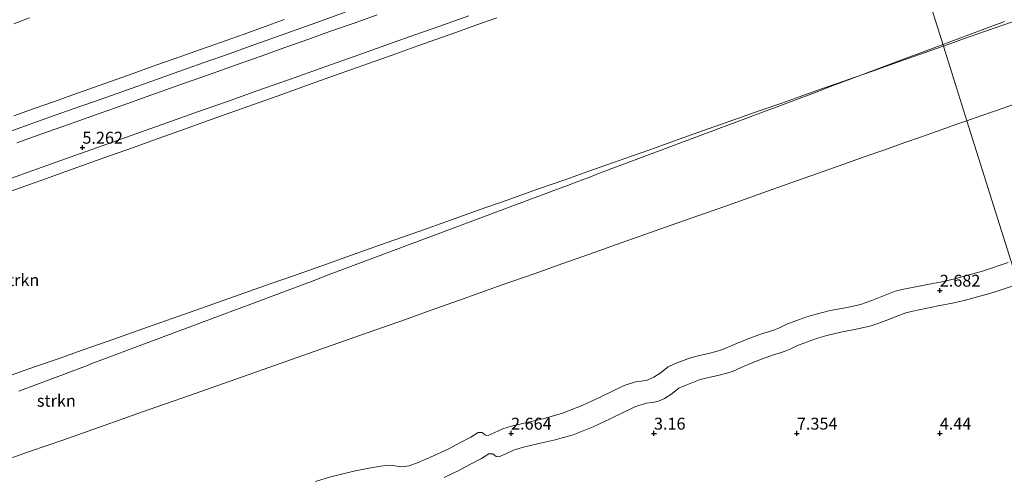
# Model space of a CAD drawing. Units: metres. Extents: x 59991 to 70012, y 437500 to 443753.
# Drawn here: x 61718 to 61924, y 438121 to 438217 of the extents above; entities that cross this region are included whole.
import ezdxf
from ezdxf.enums import TextEntityAlignment as Align

# ---------------------------------------------------------------- set-up
doc = ezdxf.new("R2010")
doc.units = ezdxf.units.M
doc.linetypes.add('IE-TERREINAFSCHEIDING', pattern=[10, 8, -2])
doc.layers.get('0').update_dxf_attribs({"lineweight": 25})
for name, color, linetype, lineweight in [('B-ME-GR-STRUIKEN-GV-B6', 93, 'Continuous', 18), ('B-ME-GW-HOOGTEPUNT-S-B1', 10, 'Continuous', 25), ('B-ME-GW-KRUINLIJN-L-B1', 93, 'Continuous', 18), ('B-ME-GW-TEENLIJN-L-B1', 93, 'Continuous', 18), ('B-ME-IE-GRASLAND-GV-B6', 93, 'Continuous', 18), ('B-ME-IE-HULPGEOMETRIE-L-B1', 53, 'Continuous', 18), ('B-ME-IE-TERREINAFSCHEIDING-RASTERHEKWERK-L-B1', 8, 'IE-TERREINAFSCHEIDING', 18), ('B-ME-VH-VERH_SOORT-BITUMEN-GV-B6', 8, 'IE-TERREINAFSCHEIDING-NATUURLIJK-HOUTWAL', 18), ('B-ME-VH-VERH_SOORT-ONVERHARD-GV-B6', 8, 'Continuous', 18)]:
    doc.layers.add(name, color=color, linetype=linetype, lineweight=lineweight)
doc.styles.add('NLCS-ISO', font='NLCS-ISO.TTF')
doc.linetypes.add('IE-TERREINAFSCHEIDING-NATUURLIJK-HOUTWAL', pattern='A,7,-1.5,[67,NLCS.SHX,S=0.75,R=45,X=0,Y=0],-1.5,7,-1.5,[70,NLCS.SHX,S=0.75,R=0,X=0,Y=0],-1.5', length=20)

# ---------------------------------------------------------------- blocks, each defined once
blk = doc.blocks.new('hoogtepunt')
for p, q in [((-0.5, 0), (0.5, 0)), ((0, 0.5), (0, -0.5))]:
    blk.add_line(p, q)

msp = doc.modelspace()

# ---------------------------------------------------------------- linework, layer by layer
at = {"layer": 'B-ME-GR-STRUIKEN-GV-B6'}
for points in [[(61926.07, 438216.67, 13.48), (61920.21, 438214.62, 13.38), (61915.99, 438213.13, 13.3), (61911.58, 438211.58, 13.22), (61900.48, 438246.97, 5.29), (61904.71, 438248.48, 5.32), (61911.25, 438250.8, 5.31), (61915.92, 438252.46, 5.32), (61920.68, 438254.16, 5.3), (61927.79, 438256.68, 5.3)], [(61900.48, 438246.97, 5.29), (61911.58, 438211.58, 13.22), (61911.08, 438211.41, 13.21), (61906.56, 438209.82, 13.21), (61902.11, 438208.25, 13.2), (61896.88, 438206.41, 13.19), (61892.82, 438204.99, 13.18)], [(61728.24, 438188.26, 5.26), (61735.92, 438190.98, 5.26), (61742.02, 438193.15, 5.26), (61748.52, 438195.45, 5.27), (61755.2, 438197.82, 5.27), (61761.02, 438199.88, 5.28), (61767.65, 438202.23, 5.28), (61775.46, 438205, 5.28), (61781.68, 438207.21, 5.28), (61787.86, 438209.4, 5.27), (61795.47, 438212.1, 5.27), (61800.61, 438213.92, 5.26), (61804.42, 438215.28, 5.26), (61811.94, 438217.95, 5.27)], [(61714.01, 438180.48, 5.17), (61718.95, 438182.25, 5.14), (61724.05, 438184.07, 5.16), (61729.85, 438186.15, 5.18), (61735.52, 438188.18, 5.21), (61741.31, 438190.25, 5.22), (61746.93, 438192.27, 5.24), (61752.23, 438194.17, 5.25), (61757.03, 438195.88, 5.27), (61761.18, 438197.35, 5.28), (61766.68, 438199.31, 5.3), (61771.89, 438201.16, 5.28), (61777.04, 438202.99, 5.27), (61781.78, 438204.68, 5.25), (61787.29, 438206.64, 5.25), (61792.04, 438208.33, 5.25), (61796.6, 438209.95, 5.25), (61801.24, 438211.6, 5.25), (61804.98, 438212.93, 5.26), (61809.19, 438214.43, 5.27), (61813.41, 438215.93, 5.25), (61817.82, 438217.5, 5.23)], [(61817.82, 438217.5, 5.23), (61813.41, 438215.93, 5.25), (61809.19, 438214.43, 5.27), (61804.98, 438212.93, 5.26), (61801.24, 438211.6, 5.25), (61796.6, 438209.95, 5.25), (61792.04, 438208.33, 5.25), (61787.29, 438206.64, 5.25), (61781.78, 438204.68, 5.25), (61777.04, 438202.99, 5.27), (61771.89, 438201.16, 5.28), (61766.68, 438199.31, 5.3), (61761.18, 438197.35, 5.28), (61757.03, 438195.88, 5.27), (61752.23, 438194.17, 5.25), (61746.93, 438192.27, 5.24), (61741.31, 438190.25, 5.22), (61735.52, 438188.18, 5.21), (61729.85, 438186.15, 5.18), (61724.05, 438184.07, 5.16), (61718.95, 438182.25, 5.14), (61714.01, 438180.48, 5.17)], [(61928.61, 438200.15, 12.02), (61924.08, 438198.56, 12.02), (61919.63, 438197, 12.01), (61916.5, 438195.9, 12.01), (61911.58, 438211.58, 13.22), (61915.99, 438213.13, 13.3), (61920.21, 438214.62, 13.38), (61926.07, 438216.67, 13.48)], [(61892.82, 438204.99, 13.18), (61896.88, 438206.41, 13.19), (61902.11, 438208.25, 13.2), (61906.56, 438209.82, 13.21), (61911.08, 438211.41, 13.21), (61911.58, 438211.58, 13.22), (61916.5, 438195.9, 12.01), (61914.4, 438195.16, 12), (61910.34, 438193.73, 12), (61906.75, 438192.47, 11.99), (61903.48, 438191.32, 12.01), (61899.02, 438189.75, 12.06), (61895.14, 438188.37, 12.1), (61890.63, 438186.78, 12.14), (61885.11, 438184.83, 12.2), (61879.73, 438182.92, 12.11), (61873.62, 438180.76, 12.01), (61867.24, 438178.5, 11.91), (61863.63, 438177.23, 11.85), (61860.01, 438175.95, 11.79), (61854.4, 438173.97, 11.86), (61849.82, 438172.36, 11.92), (61843.88, 438170.27, 12), (61837.25, 438167.92, 11.9), (61831.63, 438165.93, 11.82), (61825.62, 438163.8, 11.73), (61818.93, 438161.44, 11.71), (61810.72, 438158.53, 11.69), (61803.81, 438156.07, 11.76), (61798.6, 438154.22, 11.81), (61792.41, 438152.02, 11.87), (61787.98, 438150.48, 11.76), (61783.42, 438148.9, 11.64), (61775.69, 438146.18, 11.7), (61769.93, 438144.14, 11.74), (61763.2, 438141.77, 11.79), (61757.85, 438139.88, 11.83), (61753.52, 438138.35, 11.87), (61748.27, 438136.51, 11.96), (61743.2, 438134.73, 12.05), (61738.48, 438133.07, 12.13), (61735.33, 438131.97, 12.18), (61726.44, 438128.83, 12.14), (61719.93, 438126.54, 12.04), (61712.37, 438123.88, 11.97)], [(61892.82, 438204.99, 13.18), (61889.23, 438203.73, 13.18), (61885.95, 438202.57, 13.2), (61881.5, 438201, 13.25), (61877.61, 438199.63, 13.28), (61873.1, 438198.03, 13.33), (61867.59, 438196.08, 13.38), (61862.2, 438194.18, 13.3), (61856.1, 438192.02, 13.2), (61849.71, 438189.76, 13.1), (61846.1, 438188.48, 13.04), (61842.49, 438187.2, 12.98), (61836.87, 438185.23, 13.05), (61832.29, 438183.61, 13.11), (61826.36, 438181.52, 13.19), (61819.73, 438179.18, 13.09), (61814.11, 438177.19, 13.01), (61808.09, 438175.06, 12.92), (61801.41, 438172.69, 12.9), (61793.2, 438169.79, 12.88), (61786.28, 438167.33, 12.95), (61781.08, 438165.47, 13), (61774.89, 438163.27, 13.06), (61770.45, 438161.74, 12.95), (61765.89, 438160.16, 12.83), (61758.17, 438157.43, 12.89), (61752.41, 438155.4, 12.93), (61745.67, 438153.02, 12.98), (61740.33, 438151.14, 13.02), (61736, 438149.61, 13.05), (61730.75, 438147.77, 13.15), (61725.68, 438145.98, 13.24), (61720.96, 438144.33, 13.32), (61717.81, 438143.22, 13.37), (61708.92, 438140.08, 13.32)], [(61708.92, 438140.08, 13.32), (61717.81, 438143.22, 13.37), (61720.96, 438144.33, 13.32), (61725.68, 438145.98, 13.24), (61730.75, 438147.77, 13.15), (61736, 438149.61, 13.05), (61740.33, 438151.14, 13.02), (61745.67, 438153.02, 12.98), (61752.41, 438155.4, 12.93), (61758.17, 438157.43, 12.89), (61765.89, 438160.16, 12.83), (61770.45, 438161.74, 12.95), (61774.89, 438163.27, 13.06), (61781.08, 438165.47, 13), (61786.28, 438167.33, 12.95), (61793.2, 438169.79, 12.88), (61801.41, 438172.69, 12.9), (61808.09, 438175.06, 12.92), (61814.11, 438177.19, 13.01), (61819.73, 438179.18, 13.09), (61826.36, 438181.52, 13.19), (61832.29, 438183.61, 13.11), (61836.87, 438185.23, 13.05), (61842.49, 438187.2, 12.98), (61846.1, 438188.48, 13.04), (61849.71, 438189.76, 13.1), (61856.1, 438192.02, 13.2), (61862.2, 438194.18, 13.3), (61867.59, 438196.08, 13.38), (61873.1, 438198.03, 13.33), (61877.61, 438199.63, 13.28), (61881.5, 438201, 13.25), (61885.95, 438202.57, 13.2), (61889.23, 438203.73, 13.18), (61892.82, 438204.99, 13.18)], [(61925.76, 438166.4, 2.74), (61916.5, 438195.9, 12.01), (61919.63, 438197, 12.01), (61924.08, 438198.56, 12.02), (61928.61, 438200.15, 12.02)], [(61712.37, 438123.88, 11.97), (61719.93, 438126.54, 12.04), (61726.44, 438128.83, 12.14), (61735.33, 438131.97, 12.18), (61738.48, 438133.07, 12.13), (61743.2, 438134.73, 12.05), (61748.27, 438136.51, 11.96), (61753.52, 438138.35, 11.87), (61757.85, 438139.88, 11.83), (61763.2, 438141.77, 11.79), (61769.93, 438144.14, 11.74), (61775.69, 438146.18, 11.7), (61783.42, 438148.9, 11.64), (61787.98, 438150.48, 11.76), (61792.41, 438152.02, 11.87), (61798.6, 438154.22, 11.81), (61803.81, 438156.07, 11.76), (61810.72, 438158.53, 11.69), (61818.93, 438161.44, 11.71), (61825.62, 438163.8, 11.73), (61831.63, 438165.93, 11.82), (61837.25, 438167.92, 11.9), (61843.88, 438170.27, 12), (61849.82, 438172.36, 11.92), (61854.4, 438173.97, 11.86), (61860.01, 438175.95, 11.79), (61863.63, 438177.23, 11.85), (61867.24, 438178.5, 11.91), (61873.62, 438180.76, 12.01), (61879.73, 438182.92, 12.11), (61885.11, 438184.83, 12.2), (61890.63, 438186.78, 12.14), (61895.14, 438188.37, 12.1), (61899.02, 438189.75, 12.06), (61903.48, 438191.32, 12.01), (61906.75, 438192.47, 11.99), (61910.34, 438193.73, 12), (61914.4, 438195.16, 12), (61916.5, 438195.9, 12.01), (61925.76, 438166.4, 2.74)], [(61711.77, 438182.41, 5.26), (61719.38, 438185.11, 5.26), (61728.24, 438188.26, 5.26)], [(61925.16, 438166.17, 2.74), (61919.73, 438164.34, 2.76), (61913.98, 438162.72, 2.75), (61911.21, 438162.12, 2.77), (61908.23, 438161.57, 2.8), (61902.88, 438160.47, 2.85), (61901.42, 438160.12, 2.86), (61896.5, 438158.18, 2.82), (61894.12, 438157.38, 2.76), (61891.36, 438156.72, 2.68), (61887.75, 438156.06, 2.72), (61884.82, 438155.33, 2.75), (61882.9, 438154.76, 2.83), (61880.56, 438153.94, 2.84), (61878.66, 438153.23, 2.89), (61877.11, 438152.45, 2.9), (61876.06, 438152.04, 2.9), (61874.8, 438151.63, 2.91), (61873.6, 438151.26, 2.94), (61870.38, 438150.06, 2.94), (61867.47, 438148.89, 2.98), (61865.17, 438147.89, 2.91), (61863.84, 438147.46, 2.92), (61862.26, 438147.04, 2.93), (61860.08, 438146.55, 2.95), (61858.24, 438146.08, 2.93), (61855.08, 438144.87, 2.9), (61853.76, 438144.28, 2.88), (61852.09, 438142.97, 2.84), (61850.78, 438142.1, 2.81), (61849.33, 438141.5, 2.82), (61848.1, 438141.29, 2.84), (61846.88, 438141.14, 2.87), (61844.52, 438140.35, 2.87), (61839.35, 438137.85, 2.8), (61835.75, 438136.14, 2.76), (61831.61, 438134.53, 2.72), (61827.52, 438133.35, 2.72), (61824.35, 438132.64, 2.75), (61820.89, 438131.82, 2.8), (61819.08, 438131.28, 2.82), (61817.27, 438130.42, 2.82), (61815.95, 438129.87, 2.76), (61815.41, 438129.92, 2.72), (61814.74, 438130.51, 2.77), (61813.86, 438130.49, 2.8), (61812.32, 438129.49, 2.79), (61809.92, 438128.26, 2.76), (61807.72, 438127.05, 2.71), (61804.51, 438125.56, 2.72), (61801.31, 438124.16, 2.72), (61799.38, 438123.52, 2.62), (61798.39, 438123.32, 2.66), (61797.56, 438123.31, 2.69), (61795.95, 438123.55, 2.78), (61795.03, 438123.64, 2.84), (61793.45, 438123.45, 2.81), (61790.93, 438122.97, 2.8), (61788.14, 438122.42, 2.8), (61785.45, 438121.79, 2.82), (61782.7, 438121.09, 2.84), (61779.76, 438120.21, 2.88)], [(61818.19, 438125.37, 2.76), (61819.52, 438125.92, 2.82), (61821.33, 438126.78, 2.82), (61823.14, 438127.33, 2.8), (61826.59, 438128.15, 2.75), (61829.77, 438128.86, 2.72), (61833.85, 438130.03, 2.72), (61838, 438131.65, 2.76), (61841.59, 438133.36, 2.8), (61846.77, 438135.85, 2.87), (61849.13, 438136.65, 2.87), (61850.34, 438136.8, 2.84), (61851.58, 438137.01, 2.82), (61853.03, 438137.61, 2.81), (61854.34, 438138.48, 2.84), (61856.01, 438139.79, 2.88), (61857.33, 438140.38, 2.9), (61860.49, 438141.59, 2.93), (61862.32, 438142.05, 2.95), (61864.5, 438142.55, 2.93), (61866.09, 438142.97, 2.92), (61867.42, 438143.39, 2.91), (61869.72, 438144.4, 2.98), (61872.62, 438145.57, 2.94), (61875.85, 438146.77, 2.94), (61877.04, 438147.14, 2.91), (61878.31, 438147.54, 2.9), (61879.36, 438147.95, 2.9), (61880.9, 438148.74, 2.89), (61882.8, 438149.44, 2.84), (61885.15, 438150.27, 2.83), (61887.06, 438150.83, 2.75), (61889.99, 438151.57, 2.72), (61893.6, 438152.23, 2.68), (61896.36, 438152.89, 2.76), (61898.74, 438153.68, 2.82), (61903.67, 438155.63, 2.86), (61905.13, 438155.98, 2.85), (61910.47, 438157.07, 2.8), (61913.45, 438157.63, 2.77), (61916.22, 438158.23, 2.75), (61921.98, 438159.84, 2.76), (61927.25, 438161.63, 2.74)], [(61806.75, 438121.07, 2.72), (61809.97, 438122.56, 2.71), (61812.16, 438123.77, 2.76), (61814.56, 438125, 2.79), (61816.1, 438126, 2.8), (61816.98, 438126.01, 2.77), (61817.65, 438125.43, 2.72), (61818.19, 438125.37, 2.76)]]:
    msp.add_polyline3d(points, dxfattribs=at)
at = {"layer": 'B-ME-GW-KRUINLIJN-L-B1'}
for points in [[(61911.58, 438211.58, 13.22), (61915.99, 438213.13, 13.3), (61920.21, 438214.62, 13.38), (61926.07, 438216.67, 13.48), (61934.29, 438219.57, 13.59), (61939.96, 438221.57, 13.66), (61945.68, 438223.59, 13.74), (61955.87, 438227.15, 14.4), (61969.21, 438232, 14.55), (61983.42, 438236.99, 14.33), (61997.65, 438242, 14.11), (62012.76, 438247.31, 14.13), (62020.79, 438250.16, 14.07), (62032.7, 438254.37, 13.99), (62046.94, 438259.41, 13.89), (62059.93, 438264.02, 13.82), (62075.1, 438269.4, 13.73), (62095.46, 438276.58, 13.76), (62112.49, 438282.59, 13.79), (62125.14, 438287.03, 14.11), (62137.28, 438291.3, 14.41), (62140.71, 438292.5, 14.49)], [(61916.5, 438195.9, 12.01), (61919.63, 438197, 12.01), (61924.08, 438198.56, 12.02), (61928.61, 438200.15, 12.02), (61933.52, 438201.88, 12.11), (61937.73, 438203.36, 12.19), (61943.59, 438205.42, 12.29), (61951.81, 438208.32, 12.4), (61957.49, 438210.32, 12.47), (61963.2, 438212.33, 12.55), (61973.41, 438215.9, 12.44), (61987.33, 438220.95, 11.86), (62000.93, 438225.74, 12.56), (62015.17, 438230.75, 12.21), (62030.28, 438236.06, 12.15), (62038.62, 438239.01, 11.68), (62050.21, 438243.11, 11.8), (62064.46, 438248.15, 11.89), (62077.45, 438252.76, 12.63), (62092.62, 438258.14, 11.66), (62112.98, 438265.33, 11.8), (62130.03, 438271.34, 11.59), (62143, 438275.89, 11.25), (62145.63, 438276.82, 11.41)], [(61911.48, 438211.91, 12.99), (61912.2, 438212.18, 13.05), (61913.14, 438212.53, 13.73), (61916.88, 438213.94, 14.58), (61919.69, 438214.99, 14.16), (61922.5, 438216.04, 14.54), (61923.44, 438216.39, 13.11), (61924.37, 438216.74, 13.25)], [(61708.92, 438140.08, 13.32), (61717.81, 438143.22, 13.37), (61720.96, 438144.33, 13.32), (61725.68, 438145.98, 13.24), (61730.75, 438147.77, 13.15), (61736, 438149.61, 13.05), (61740.33, 438151.14, 13.02), (61745.67, 438153.02, 12.98), (61752.41, 438155.4, 12.93), (61758.17, 438157.43, 12.89), (61765.89, 438160.16, 12.83), (61770.45, 438161.74, 12.95), (61774.89, 438163.27, 13.06), (61781.08, 438165.47, 13), (61786.28, 438167.33, 12.95), (61793.2, 438169.79, 12.88), (61801.41, 438172.69, 12.9), (61808.09, 438175.06, 12.92), (61814.11, 438177.19, 13.01), (61819.73, 438179.18, 13.09), (61826.36, 438181.52, 13.19), (61832.29, 438183.61, 13.11), (61836.87, 438185.23, 13.05), (61842.49, 438187.2, 12.98), (61846.1, 438188.48, 13.04), (61849.71, 438189.76, 13.1), (61856.1, 438192.02, 13.2), (61862.2, 438194.18, 13.3), (61867.59, 438196.08, 13.38), (61873.1, 438198.03, 13.33), (61877.61, 438199.63, 13.28), (61881.5, 438201, 13.25), (61885.95, 438202.57, 13.2), (61889.23, 438203.73, 13.18), (61892.82, 438204.99, 13.18), (61896.88, 438206.41, 13.19), (61902.11, 438208.25, 13.2), (61906.56, 438209.82, 13.21), (61911.08, 438211.41, 13.21), (61911.58, 438211.58, 13.22)], [(61717.43, 438139.18, 12.63), (61718.37, 438139.53, 12.3), (61720.24, 438140.23, 12.59), (61721.18, 438140.58, 12.44), (61722.11, 438140.93, 12.9), (61724.92, 438141.99, 13.43), (61726.79, 438142.69, 12.72), (61727.73, 438143.04, 13.33), (61728.67, 438143.39, 13.67), (61730.54, 438144.09, 13.48), (61731.48, 438144.44, 12.66), (61732.41, 438144.8, 13.55), (61733.35, 438145.15, 13.28), (61734.29, 438145.5, 13.47), (61735.22, 438145.85, 12.81), (61737.09, 438146.55, 12.36), (61738.03, 438146.9, 12.36), (61739.9, 438147.6, 12.91), (61740.84, 438147.95, 13.38), (61741.78, 438148.3, 12.68), (61742.71, 438148.66, 12.87), (61743.65, 438149.01, 12.41), (61744.59, 438149.36, 12.39), (61745.52, 438149.71, 12.68), (61746.46, 438150.06, 13.52), (61748.33, 438150.76, 12.52), (61749.27, 438151.11, 12.38), (61751.14, 438151.81, 12.9), (61752.08, 438152.17, 12.45), (61753.01, 438152.52, 12.66), (61753.95, 438152.87, 12.54), (61754.89, 438153.22, 12.96), (61755.82, 438153.57, 13.11), (61757.7, 438154.27, 12.59), (61758.63, 438154.62, 12.59), (61759.57, 438154.97, 12.29), (61760.5, 438155.32, 12.54), (61766.12, 438157.43, 12.44), (61768.93, 438158.48, 13), (61769.87, 438158.83, 12.55), (61771.74, 438159.54, 12.75), (61772.68, 438159.89, 13.35), (61773.61, 438160.24, 12.74), (61774.55, 438160.59, 13.52), (61776.42, 438161.29, 13.13), (61777.36, 438161.64, 13.33), (61778.3, 438161.99, 14.03), (61779.23, 438162.34, 13.83), (61780.17, 438162.69, 14.35), (61782.04, 438163.4, 14.62), (61782.98, 438163.75, 15.02), (61783.91, 438164.1, 14.86), (61784.85, 438164.45, 15.05), (61785.79, 438164.8, 13.77), (61787.66, 438165.5, 13.24), (61788.6, 438165.85, 14.4), (61790.47, 438166.56, 13.73), (61791.4, 438166.91, 13.76), (61792.34, 438167.26, 13.53), (61793.28, 438167.61, 12.92), (61794.21, 438167.96, 12.98), (61795.15, 438168.31, 13.73), (61796.09, 438168.66, 12.75), (61799.83, 438170.07, 12.6), (61800.77, 438170.42, 13), (61802.64, 438171.12, 12.68), (61803.58, 438171.47, 13.3), (61804.51, 438171.82, 13.3), (61805.45, 438172.17, 12.78), (61806.39, 438172.52, 13.12), (61807.32, 438172.87, 12.99), (61808.26, 438173.22, 13.89), (61809.2, 438173.57, 13.49), (61811.07, 438174.28, 13.62), (61813.88, 438175.33, 14.24), (61814.81, 438175.68, 14.08), (61815.75, 438176.03, 14.72), (61816.69, 438176.38, 13.75), (61817.62, 438176.73, 14.16), (61818.56, 438177.08, 14.05), (61819.5, 438177.44, 14.24), (61822.31, 438178.49, 13.36), (61823.24, 438178.84, 13.83), (61824.18, 438179.19, 13.66), (61825.11, 438179.54, 13.23), (61827.92, 438180.59, 13.72), (61829.8, 438181.3, 13.37), (61832.61, 438182.35, 13.68), (61833.54, 438182.7, 13.76), (61834.48, 438183.05, 12.9), (61836.35, 438183.75, 13.33), (61837.29, 438184.1, 13.33), (61839.16, 438184.81, 14.34), (61840.1, 438185.16, 13.14), (61841.03, 438185.51, 13.66), (61841.97, 438185.86, 13.51), (61842.91, 438186.21, 14.49), (61843.84, 438186.56, 13.84), (61844.78, 438186.91, 13.62), (61845.72, 438187.26, 13.16), (61847.59, 438187.96, 13.52), (61848.52, 438188.32, 12.87), (61849.46, 438188.67, 13.12), (61850.4, 438189.02, 13), (61851.33, 438189.37, 12.52), (61852.27, 438189.72, 13.02), (61853.21, 438190.07, 13.82), (61854.14, 438190.42, 14.02), (61855.08, 438190.77, 13.08), (61856.95, 438191.47, 12.65), (61857.89, 438191.83, 14.75), (61858.82, 438192.18, 14.37), (61859.76, 438192.53, 12.88), (61860.7, 438192.88, 12.92), (61861.63, 438193.23, 14.37), (61862.57, 438193.58, 13.11), (61863.51, 438193.93, 12.95), (61864.44, 438194.28, 13.86), (61866.32, 438194.98, 14.05), (61867.25, 438195.34, 14.05), (61868.19, 438195.69, 13.17), (61870.06, 438196.39, 13.46), (61871, 438196.74, 12.78), (61871.93, 438197.09, 13.59), (61873.81, 438197.79, 14.22), (61875.68, 438198.49, 14.4), (61876.62, 438198.84, 13.59), (61877.55, 438199.2, 14.69), (61879.43, 438199.9, 13.32), (61881.3, 438200.6, 13.91), (61883.17, 438201.3, 13.63), (61884.11, 438201.65, 13.22), (61885.04, 438202, 13.53), (61886.92, 438202.71, 13.56), (61887.85, 438203.06, 13.08), (61888.79, 438203.41, 13.96), (61889.73, 438203.76, 14.32), (61890.66, 438204.11, 13.83), (61891.6, 438204.46, 14.49), (61892.53, 438204.81, 13.73), (61893.47, 438205.16, 13.8), (61894.41, 438205.51, 14.19), (61895.34, 438205.86, 14.09), (61896.28, 438206.22, 14.64), (61897.22, 438206.57, 13.96), (61898.15, 438206.92, 14.54), (61903.77, 438209.02, 13.56), (61906.58, 438210.08, 13.49), (61909.39, 438211.13, 13.89), (61910.33, 438211.48, 12.89), (61911.48, 438211.91, 12.99)], [(61712.37, 438123.88, 11.97), (61719.93, 438126.54, 12.04), (61726.44, 438128.83, 12.14), (61735.33, 438131.97, 12.18), (61738.48, 438133.07, 12.13), (61743.2, 438134.73, 12.05), (61748.27, 438136.51, 11.96), (61753.52, 438138.35, 11.87), (61757.85, 438139.88, 11.83), (61763.2, 438141.77, 11.79), (61769.93, 438144.14, 11.74), (61775.69, 438146.18, 11.7), (61783.42, 438148.9, 11.64), (61787.98, 438150.48, 11.76), (61792.41, 438152.02, 11.87), (61798.6, 438154.22, 11.81), (61803.81, 438156.07, 11.76), (61810.72, 438158.53, 11.69), (61818.93, 438161.44, 11.71), (61825.62, 438163.8, 11.73), (61831.63, 438165.93, 11.82), (61837.25, 438167.92, 11.9), (61843.88, 438170.27, 12), (61849.82, 438172.36, 11.92), (61854.4, 438173.97, 11.86), (61860.01, 438175.95, 11.79), (61863.63, 438177.23, 11.85), (61867.24, 438178.5, 11.91), (61873.62, 438180.76, 12.01), (61879.73, 438182.92, 12.11), (61885.11, 438184.83, 12.2), (61890.63, 438186.78, 12.14), (61895.14, 438188.37, 12.1), (61899.02, 438189.75, 12.06), (61903.48, 438191.32, 12.01), (61906.75, 438192.47, 11.99), (61910.34, 438193.73, 12), (61914.4, 438195.16, 12), (61916.5, 438195.9, 12.01)]]:
    msp.add_polyline3d(points, dxfattribs=at)
at = {"layer": 'B-ME-GW-TEENLIJN-L-B1'}
for points in [[(61714.01, 438180.48, 5.17), (61718.95, 438182.25, 5.14), (61724.05, 438184.07, 5.16), (61729.85, 438186.15, 5.18), (61735.52, 438188.18, 5.21), (61741.31, 438190.25, 5.22), (61746.93, 438192.27, 5.24), (61752.23, 438194.17, 5.25), (61757.03, 438195.88, 5.27), (61761.18, 438197.35, 5.28), (61766.68, 438199.31, 5.3), (61771.89, 438201.16, 5.28), (61777.04, 438202.99, 5.27), (61781.78, 438204.68, 5.25), (61787.29, 438206.64, 5.25), (61792.04, 438208.33, 5.25), (61796.6, 438209.95, 5.25), (61801.24, 438211.6, 5.25), (61804.98, 438212.93, 5.26), (61809.19, 438214.43, 5.27), (61813.41, 438215.93, 5.25), (61817.82, 438217.5, 5.23)], [(61925.16, 438166.17, 2.74), (61919.73, 438164.34, 2.76), (61913.98, 438162.72, 2.75), (61911.21, 438162.12, 2.77), (61908.23, 438161.57, 2.8), (61902.88, 438160.47, 2.85), (61901.42, 438160.12, 2.86), (61896.5, 438158.18, 2.82), (61894.12, 438157.38, 2.76), (61891.36, 438156.72, 2.68), (61887.75, 438156.06, 2.72), (61884.82, 438155.33, 2.75), (61882.9, 438154.76, 2.83), (61880.56, 438153.94, 2.84), (61878.66, 438153.23, 2.89), (61877.11, 438152.45, 2.9), (61876.06, 438152.04, 2.9), (61874.8, 438151.63, 2.91), (61873.6, 438151.26, 2.94), (61870.38, 438150.06, 2.94), (61867.47, 438148.89, 2.98), (61865.17, 438147.89, 2.91), (61863.84, 438147.46, 2.92), (61862.26, 438147.04, 2.93), (61860.08, 438146.55, 2.95), (61858.24, 438146.08, 2.93), (61855.08, 438144.87, 2.9), (61853.76, 438144.28, 2.88), (61852.09, 438142.97, 2.84), (61850.78, 438142.1, 2.81), (61849.33, 438141.5, 2.82), (61848.1, 438141.29, 2.84), (61846.88, 438141.14, 2.87), (61844.52, 438140.35, 2.87), (61839.35, 438137.85, 2.8), (61835.75, 438136.14, 2.76), (61831.61, 438134.53, 2.72), (61827.52, 438133.35, 2.72), (61824.35, 438132.64, 2.75), (61820.89, 438131.82, 2.8), (61819.08, 438131.28, 2.82), (61817.27, 438130.42, 2.82), (61815.95, 438129.87, 2.76), (61815.41, 438129.92, 2.72), (61814.74, 438130.51, 2.77), (61813.86, 438130.49, 2.8), (61812.32, 438129.49, 2.79), (61809.92, 438128.26, 2.76), (61807.72, 438127.05, 2.71), (61804.51, 438125.56, 2.72), (61801.31, 438124.16, 2.72), (61799.38, 438123.52, 2.62), (61798.39, 438123.32, 2.66), (61797.56, 438123.31, 2.69), (61795.95, 438123.55, 2.78), (61795.03, 438123.64, 2.84), (61793.45, 438123.45, 2.81), (61790.93, 438122.97, 2.8), (61788.14, 438122.42, 2.8), (61785.45, 438121.79, 2.82), (61782.7, 438121.09, 2.84), (61779.76, 438120.21, 2.88)]]:
    msp.add_polyline3d(points, dxfattribs=at)
at = {"layer": 'B-ME-IE-GRASLAND-GV-B6'}
for points in [[(61710.81, 438192, 5.2), (61718.1, 438194.58, 5.2), (61724.1, 438196.71, 5.2), (61728.66, 438198.32, 5.2), (61733.32, 438199.96, 5.19), (61739.05, 438201.98, 5.18), (61743.39, 438203.51, 5.21), (61747.15, 438204.84, 5.21), (61753, 438206.92, 5.22), (61756.18, 438208.06, 5.22), (61761.79, 438210.03, 5.22), (61765.26, 438211.26, 5.22), (61770.35, 438213.08, 5.2), (61776.62, 438215.33, 5.19), (61780.78, 438216.83, 5.17), (61785.94, 438218.68, 5.16)], [(61792.7, 438218.14, 5.29), (61787.62, 438216.34, 5.29), (61783.12, 438214.74, 5.28), (61778.14, 438212.97, 5.29), (61772.31, 438210.9, 5.29), (61768.29, 438209.48, 5.29), (61763.48, 438207.77, 5.28), (61757.25, 438205.56, 5.28), (61752.2, 438203.77, 5.28), (61748.32, 438202.39, 5.28), (61744.18, 438200.92, 5.28), (61740.11, 438199.48, 5.27), (61733.78, 438197.23, 5.26), (61729.24, 438195.61, 5.25), (61722.28, 438193.15, 5.25), (61717.05, 438191.29, 5.26)], [(61773.15, 438217.13, 5.26), (61768.57, 438215.45, 5.25), (61764.56, 438214.02, 5.26), (61758.58, 438211.9, 5.28), (61755.62, 438210.86, 5.29), (61751.47, 438209.4, 5.29), (61746.45, 438207.61, 5.27), (61742.77, 438206.31, 5.26), (61739.29, 438205.08, 5.26), (61735.51, 438203.75, 5.26), (61728.79, 438201.35, 5.27), (61724.71, 438199.9, 5.27), (61720.86, 438198.53, 5.27), (61716.41, 438196.96, 5.28)]]:
    msp.add_polyline3d(points, dxfattribs=at)
at = {"layer": 'B-ME-IE-HULPGEOMETRIE-L-B1'}
msp.add_polyline3d([(62049.06, 437773.33, 1.07), (61971.85, 438019.46, 1.84), (61927.25, 438161.63, 2.74), (61925.76, 438166.4, 2.74), (61916.5, 438195.9, 12.01), (61911.58, 438211.58, 13.22), (61900.48, 438246.97, 5.29), (61899.8, 438249.13, 5.32), (61897.81, 438255.48, 5.33), (61896.96, 438258.2, 5.26), (61896.11, 438260.91, 5.33), (61895.42, 438263.11, 5.29), (61892.26, 438273.19, 5.26), (61878.89, 438315.81, 5.09)], dxfattribs=at)
at = {"layer": 'B-ME-IE-TERREINAFSCHEIDING-RASTERHEKWERK-L-B1'}
msp.add_polyline3d([(61716.41, 438216.27, 5.07), (61718.22, 438216.94, 5.06), (61719.69, 438217.51, 5.07)], dxfattribs=at)
at = {"layer": 'B-ME-VH-VERH_SOORT-BITUMEN-GV-B6'}
for points in [[(61785.94, 438218.68, 5.16), (61780.78, 438216.83, 5.17), (61776.62, 438215.33, 5.19), (61770.35, 438213.08, 5.2), (61765.26, 438211.26, 5.22), (61761.79, 438210.03, 5.22), (61756.18, 438208.06, 5.22), (61753, 438206.92, 5.22), (61747.15, 438204.84, 5.21), (61743.39, 438203.51, 5.21), (61739.05, 438201.98, 5.18), (61733.32, 438199.96, 5.19), (61728.66, 438198.32, 5.2), (61724.1, 438196.71, 5.2), (61718.1, 438194.58, 5.2), (61710.81, 438192, 5.2)], [(61717.05, 438191.29, 5.26), (61722.28, 438193.15, 5.25), (61729.24, 438195.61, 5.25), (61733.78, 438197.23, 5.26), (61740.11, 438199.48, 5.27), (61744.18, 438200.92, 5.28), (61748.32, 438202.39, 5.28), (61752.2, 438203.77, 5.28), (61757.25, 438205.56, 5.28), (61763.48, 438207.77, 5.28), (61768.29, 438209.48, 5.29), (61772.31, 438210.9, 5.29), (61778.14, 438212.97, 5.29), (61783.12, 438214.74, 5.28), (61787.62, 438216.34, 5.29), (61792.7, 438218.14, 5.29)], [(61811.94, 438217.95, 5.27), (61804.42, 438215.28, 5.26), (61800.61, 438213.92, 5.26), (61795.47, 438212.1, 5.27), (61787.86, 438209.4, 5.27), (61781.68, 438207.21, 5.28), (61775.46, 438205, 5.28), (61767.65, 438202.23, 5.28), (61761.02, 438199.88, 5.28), (61755.2, 438197.82, 5.27), (61748.52, 438195.45, 5.27), (61742.02, 438193.15, 5.26), (61735.92, 438190.98, 5.26), (61728.24, 438188.26, 5.26)], [(61716.41, 438196.96, 5.28), (61720.86, 438198.53, 5.27), (61724.71, 438199.9, 5.27), (61728.79, 438201.35, 5.27), (61735.51, 438203.75, 5.26), (61739.29, 438205.08, 5.26), (61742.77, 438206.31, 5.26), (61746.45, 438207.61, 5.27), (61751.47, 438209.4, 5.29), (61755.62, 438210.86, 5.29), (61758.58, 438211.9, 5.28), (61764.56, 438214.02, 5.26), (61768.57, 438215.45, 5.25), (61773.15, 438217.13, 5.26)], [(61728.24, 438188.26, 5.26), (61719.38, 438185.11, 5.26), (61711.77, 438182.41, 5.26)]]:
    msp.add_polyline3d(points, dxfattribs=at)
at = {"layer": 'B-ME-VH-VERH_SOORT-ONVERHARD-GV-B6'}
for points in [[(61779.76, 438120.21, 2.88), (61782.7, 438121.09, 2.84), (61785.45, 438121.79, 2.82), (61788.14, 438122.42, 2.8), (61790.93, 438122.97, 2.8), (61793.45, 438123.45, 2.81), (61795.03, 438123.64, 2.84), (61795.95, 438123.55, 2.78), (61797.56, 438123.31, 2.69), (61798.39, 438123.32, 2.66), (61799.38, 438123.52, 2.62), (61801.31, 438124.16, 2.72), (61804.51, 438125.56, 2.72), (61807.72, 438127.05, 2.71), (61809.92, 438128.26, 2.76), (61812.32, 438129.49, 2.79), (61813.86, 438130.49, 2.8), (61814.74, 438130.51, 2.77), (61815.41, 438129.92, 2.72), (61815.95, 438129.87, 2.76), (61817.27, 438130.42, 2.82), (61819.08, 438131.28, 2.82), (61820.89, 438131.82, 2.8), (61824.35, 438132.64, 2.75), (61827.52, 438133.35, 2.72), (61831.61, 438134.53, 2.72), (61835.75, 438136.14, 2.76), (61839.35, 438137.85, 2.8), (61844.52, 438140.35, 2.87), (61846.88, 438141.14, 2.87), (61848.1, 438141.29, 2.84), (61849.33, 438141.5, 2.82), (61850.78, 438142.1, 2.81), (61852.09, 438142.97, 2.84), (61853.76, 438144.28, 2.88), (61855.08, 438144.87, 2.9), (61858.24, 438146.08, 2.93), (61860.08, 438146.55, 2.95), (61862.26, 438147.04, 2.93), (61863.84, 438147.46, 2.92), (61865.17, 438147.89, 2.91), (61867.47, 438148.89, 2.98), (61870.38, 438150.06, 2.94), (61873.6, 438151.26, 2.94), (61874.8, 438151.63, 2.91), (61876.06, 438152.04, 2.9), (61877.11, 438152.45, 2.9), (61878.66, 438153.23, 2.89), (61880.56, 438153.94, 2.84), (61882.9, 438154.76, 2.83), (61884.82, 438155.33, 2.75), (61887.75, 438156.06, 2.72), (61891.36, 438156.72, 2.68), (61894.12, 438157.38, 2.76), (61896.5, 438158.18, 2.82), (61901.42, 438160.12, 2.86), (61902.88, 438160.47, 2.85), (61908.23, 438161.57, 2.8), (61911.21, 438162.12, 2.77), (61913.98, 438162.72, 2.75), (61919.73, 438164.34, 2.76), (61925.16, 438166.17, 2.74)], [(61927.25, 438161.63, 2.74), (61921.98, 438159.84, 2.76), (61916.22, 438158.23, 2.75), (61913.45, 438157.63, 2.77), (61910.47, 438157.07, 2.8), (61905.13, 438155.98, 2.85), (61903.67, 438155.63, 2.86), (61898.74, 438153.68, 2.82), (61896.36, 438152.89, 2.76), (61893.6, 438152.23, 2.68), (61889.99, 438151.57, 2.72), (61887.06, 438150.83, 2.75), (61885.15, 438150.27, 2.83), (61882.8, 438149.44, 2.84), (61880.9, 438148.74, 2.89), (61879.36, 438147.95, 2.9), (61878.31, 438147.54, 2.9), (61877.04, 438147.14, 2.91), (61875.85, 438146.77, 2.94), (61872.62, 438145.57, 2.94), (61869.72, 438144.4, 2.98), (61867.42, 438143.39, 2.91), (61866.09, 438142.97, 2.92), (61864.5, 438142.55, 2.93), (61862.32, 438142.05, 2.95), (61860.49, 438141.59, 2.93), (61857.33, 438140.38, 2.9), (61856.01, 438139.79, 2.88), (61854.34, 438138.48, 2.84), (61853.03, 438137.61, 2.81), (61851.58, 438137.01, 2.82), (61850.34, 438136.8, 2.84), (61849.13, 438136.65, 2.87), (61846.77, 438135.85, 2.87), (61841.59, 438133.36, 2.8), (61838, 438131.65, 2.76), (61833.85, 438130.03, 2.72), (61829.77, 438128.86, 2.72), (61826.59, 438128.15, 2.75), (61823.14, 438127.33, 2.8), (61821.33, 438126.78, 2.82), (61819.52, 438125.92, 2.82), (61818.19, 438125.37, 2.76)], [(61818.19, 438125.37, 2.76), (61817.65, 438125.43, 2.72), (61816.98, 438126.01, 2.77), (61816.1, 438126, 2.8), (61814.56, 438125, 2.79), (61812.16, 438123.77, 2.76), (61809.97, 438122.56, 2.71), (61806.75, 438121.07, 2.72)]]:
    msp.add_polyline3d(points, dxfattribs=at)

# ---------------------------------------------------------------- block references
at = {"layer": 'B-ME-GW-HOOGTEPUNT-S-B1', "rotation": 90}
for p in [(61730.79, 438190.31, 5.26), (61730.79, 438190.31, 5.26), (61910.79, 438160.31, 2.68), (61910.79, 438160.31, 2.68), (61820.79, 438130.31, 2.66), (61820.79, 438130.31, 2.66), (61850.79, 438130.31, 3.16), (61850.79, 438130.31, 3.16), (61880.79, 438130.31, 7.35), (61880.79, 438130.31, 7.35), (61910.79, 438130.31, 4.44), (61910.79, 438130.31, 4.44)]:
    msp.add_blockref('hoogtepunt', p, dxfattribs=at)

# ---------------------------------------------------------------- texts
at = {"layer": 'B-ME-GR-STRUIKEN-GV-B6', "ltscale": 0.2, "style": 'NLCS-ISO'}
for p in [(61717.66, 438162.48), (61725.32, 438137.15)]:
    msp.add_text('strkn', height=2.5, dxfattribs=at).set_placement(p, align=Align.MIDDLE_CENTER)
at = {"layer": 'B-ME-GW-HOOGTEPUNT-S-B1', "ltscale": 0.2, "style": 'NLCS-ISO'}
for s, p in [('5.262', (61730.79, 438190.31, 5.26)), ('5.262', (61730.79, 438190.31, 5.26)), ('2.682', (61910.79, 438160.31, 2.68)), ('2.682', (61910.79, 438160.31, 2.68)), ('2.664', (61820.79, 438130.31, 2.66)), ('2.664', (61820.79, 438130.31, 2.66)), ('3.16', (61850.79, 438130.31, 3.16)), ('3.16', (61850.79, 438130.31, 3.16)), ('7.354', (61880.79, 438130.31, 7.35)), ('7.354', (61880.79, 438130.31, 7.35)), ('4.44', (61910.79, 438130.31, 4.44)), ('4.44', (61910.79, 438130.31, 4.44))]:
    msp.add_text(s, height=2.5, dxfattribs=at).set_placement(p, align=Align.BOTTOM_LEFT)

doc.saveas('drawing.dxf')
